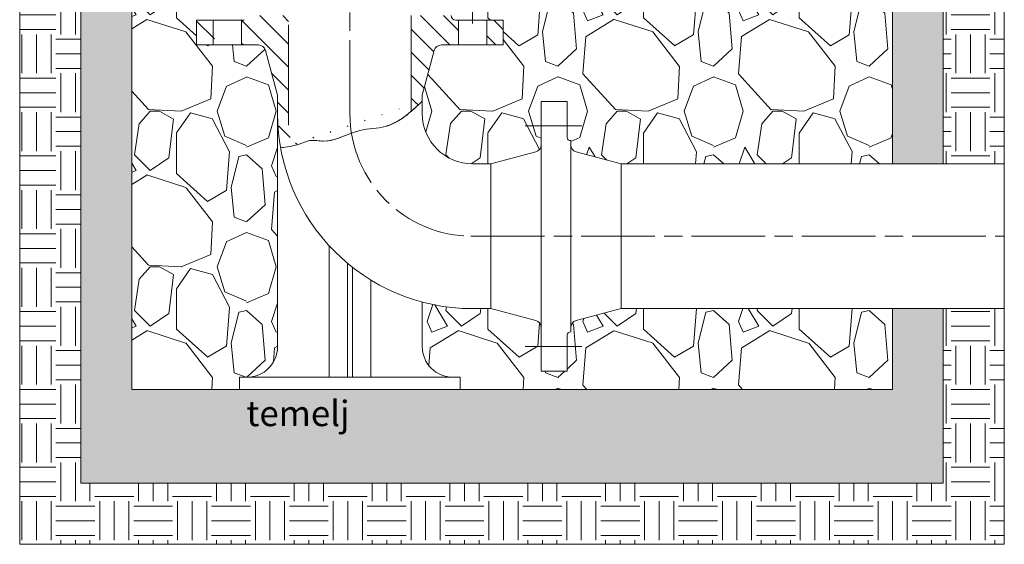
# Model space of a CAD drawing. Units: millimetres. Extents: x 1957 to 6488, y 1643 to 9345.
# Drawn here: x 6408 to 6488, y 9185 to 9228 of the extents above; entities that cross this region are included whole.
import ezdxf

# ---------------------------------------------------------------- set-up
doc = ezdxf.new("R2010")
doc.units = ezdxf.units.MM
doc.linetypes.add('AM_ISO08W050', pattern=[18, 12, -1.5, 3, -1.5])
doc.linetypes.add('AM_ISO08W050x2', pattern=[9, 6, -0.75, 1.5, -0.75])
for name, color, linetype, lineweight in [('Dimenzije', 6, 'Continuous', 9), ('Osne linije', 2, 'AM_ISO08W050x2', 13), ('Tanke linije', 4, 'Continuous', 5), ('Šrafura', 3, 'Continuous', 9)]:
    doc.layers.add(name, color=color, linetype=linetype, lineweight=lineweight)
doc.layers.add('Ne štampa se', color=11, linetype='Continuous', lineweight=0, plot=False)
doc.styles.add('TECOOP-ENG', font='tahoma.ttf')

msp = doc.modelspace()

# ---------------------------------------------------------------- hatches: boundary and pattern name
at = {"layer": 'Tanke linije'}
h = msp.add_hatch(dxfattribs=at)
h.set_pattern_fill('ANSI31', color=256, scale=0.416843, angle=270)
h.set_pattern_definition([(315, (6064.9652, 9193.6905), (0.9358393, 0.9358393), [])])
h.paths.add_polyline_path([(6447.218, 9225.688), (6445.874, 9225.688), (6445.874, 9227.714), (6447.218, 9227.714)])
edge = h.paths.add_edge_path()
edge.add_spline(control_points=[(6440.616, 9221.102), (6439.682, 9220.223), (6438.211, 9218.839), (6435.147, 9218.902), (6433.256, 9217.595), (6431.498, 9218.013), (6430.465, 9217.499), (6429.645, 9217.394), (6429.135, 9217.307), (6429.056, 9217.294)], knot_values=[0, 0, 0, 0, 120.054813, 189.073209, 290.797134, 327.424577, 357.604936, 400.884187, 408.722796, 408.722796, 408.722796, 408.722796], degree=3, periodic=0)
edge.add_arc((6444.717, 9220.085), 15.907, 180, 190.10535, ccw=False)
edge.add_line((6428.81, 9220.085), (6428.81, 9221.582))
edge.add_line((6428.81, 9221.582), (6427.829, 9225.243))
edge.add_arc((6427.249, 9225.087), 0.6, 375, 450)
edge.add_line((6427.249, 9225.688), (6425.865, 9225.688))
edge.add_line((6425.865, 9225.688), (6425.865, 9227.714))
edge.add_line((6425.865, 9227.714), (6426.084, 9227.714))
edge.add_arc((6426.084, 9228.089), 0.375, 270, 360)
edge.add_line((6426.459, 9228.089), (6429.711, 9228.089))
edge.add_line((6429.711, 9228.089), (6429.711, 9219.907))
edge.add_arc((6444.717, 9220.085), 15.007, 180.67938, 190.13366)
edge = h.paths.add_edge_path()
edge.add_spline(control_points=[(6429.056, 9217.294), (6429.135, 9217.307), (6429.645, 9217.394), (6430.465, 9217.499), (6431.498, 9218.013), (6433.256, 9217.595), (6435.147, 9218.902), (6438.211, 9218.839), (6439.682, 9220.223), (6440.616, 9221.102)], knot_values=[0, 0, 0, 0, 7.838609, 51.11786, 81.298219, 117.925662, 219.649587, 288.667983, 408.722796, 408.722796, 408.722796, 408.722796], degree=3, periodic=0)
edge.add_line((6439.716, 9220.283), (6439.716, 9228.089))
edge.add_line((6439.716, 9228.089), (6442.966, 9228.089))
edge.add_arc((6443.341, 9228.089), 0.375, 540, 630)
edge.add_line((6443.341, 9227.714), (6443.56, 9227.714))
edge.add_line((6443.56, 9227.714), (6443.56, 9225.688))
edge.add_line((6443.56, 9225.688), (6442.177, 9225.688))
edge.add_arc((6442.177, 9225.087), 0.6, 450, 525)
edge.add_line((6441.597, 9225.243), (6440.616, 9221.582))
edge.add_line((6440.616, 9221.582), (6440.616, 9221.102))
h.paths.add_polyline_path([(6423.663, 9225.688), (6422.207, 9225.688), (6422.207, 9227.714), (6423.663, 9227.714)])
h.paths.add_polyline_path([(6429.711, 9220.882), (6429.711, 9220.882), (6429.711, 9226.445), (6429.711, 9226.445)], flags=17)
at = {"layer": 'Šrafura'}
h = msp.add_hatch(dxfattribs=at)
h.set_pattern_fill('AR-CONC', color=256, scale=0.02, angle=90)
h.paths.add_polyline_path([(6427.566, 9298.561), (6423.618, 9298.561), (6412.772, 9298.561), (6412.772, 9189.946), (6483.097, 9189.946), (6483.097, 9204.177), (6478.963, 9204.177), (6478.963, 9197.575), (6416.907, 9197.575), (6416.907, 9293.453), (6427.566, 9293.453)])
h.paths.add_polyline_path([(6427.566, 9302.734), (6427.566, 9303.561), (6419.612, 9303.561), (6419.612, 9298.561), (6423.618, 9298.561), (6427.566, 9298.561)])
h.paths.add_polyline_path([(6449.801, 9303.561), (6441.859, 9303.561), (6441.859, 9301.68), (6441.859, 9298.561), (6449.801, 9298.561)])
h.paths.add_polyline_path([(6458.623, 9298.561), (6441.859, 9298.561), (6441.859, 9293.453), (6458.623, 9293.453)])
h.paths.add_polyline_path([(6483.097, 9298.561), (6472.588, 9298.561), (6472.588, 9293.453), (6478.963, 9293.453), (6478.963, 9278.678), (6480.397, 9280.028, -1.231559), (6480.778, 9280.26, -0.811979), (6480.397, 9280.028), (6478.963, 9278.678), (6478.963, 9215.983), (6483.097, 9215.983)])
h = msp.add_hatch(dxfattribs=at)
h.set_pattern_fill('EARTH', color=256, scale=0.5, angle=90)
h.paths.add_polyline_path([(6412.772, 9296.519), (6407.772, 9296.519), (6407.772, 9184.946), (6488.097, 9184.946), (6488.097, 9204.177), (6483.097, 9204.177), (6483.097, 9189.946), (6412.772, 9189.946)])
h.paths.add_polyline_path([(6488.097, 9296.519), (6483.097, 9296.519), (6483.097, 9215.983), (6488.097, 9215.983)], flags=17)
h.paths.add_polyline_path([(6487.761, 9270.399), (6487.761, 9279.581), (6483.268, 9279.581), (6483.268, 9270.399)], flags=24)
h = msp.add_hatch(dxfattribs=at)
h.set_pattern_fill('GRAVEL', color=256, scale=0.5, angle=90)
h.paths.add_polyline_path([(6425.934, 9239.115, -0.087489), (6425.896, 9239.329), (6425.896, 9245.331, 0.131652), (6425.813, 9245.644), (6424.504, 9247.91, 0.267949), (6424.179, 9248.098), (6420.019, 9248.098), (6420.019, 9250.224), (6424.021, 9250.224, 0.414214), (6424.396, 9250.599, 0.414214), (6424.021, 9250.974), (6420.394, 9250.974, -0.414214), (6420.019, 9251.349), (6420.019, 9252.725, -0.414214), (6420.394, 9253.1), (6423.983, 9253.1, 0.067758), (6424.084, 9253.114), (6424.084, 9253.725), (6425.146, 9253.726), (6425.146, 9261.567), (6416.907, 9261.567), (6416.907, 9197.575), (6425.708, 9197.575), (6425.708, 9198.575), (6426.308, 9198.575, 0.414214), (6428.81, 9201.076), (6428.81, 9221.582), (6427.829, 9225.243, 0.339454), (6427.249, 9225.688), (6422.207, 9225.688), (6422.207, 9227.714), (6424.708, 9227.714), (6424.708, 9228.464), (6422.207, 9228.464), (6422.207, 9230.49), (6426.533, 9230.49, 0.339454), (6427.267, 9231.053), (6427.793, 9233.017, 0.153915), (6427.744, 9234.144)])
h.paths.add_polyline_path([(6478.963, 9261.567), (6444.279, 9261.567), (6444.279, 9257.474), (6446.53, 9257.474), (6446.53, 9257.287), (6447.78, 9257.287), (6447.78, 9257.474), (6449.467, 9257.474), (6449.672, 9257.27), (6452.571, 9257.27, -0.414167), (6456.345, 9253.497), (6456.346, 9252.196), (6456.66, 9252.196), (6456.66, 9251.567), (6455.933, 9251.567), (6455.934, 9240.321), (6452.608, 9240.321), (6452.607, 9251.566), (6451.88, 9251.566), (6451.88, 9252.195), (6452.194, 9252.195), (6452.194, 9253.3, 0.414214), (6451.565, 9253.929), (6449.667, 9253.929), (6449.461, 9253.723), (6447.78, 9253.723), (6447.78, 9253.91), (6446.53, 9253.91), (6446.53, 9253.723), (6444.863, 9253.723), (6444.955, 9253.378, 0.339454), (6445.317, 9253.1), (6449.031, 9253.1, -0.414214), (6449.406, 9252.725), (6449.406, 9251.349, -0.414214), (6449.031, 9250.974), (6448.531, 9250.974), (6447.531, 9250.974), (6447.531, 9250.224), (6448.531, 9250.224), (6449.406, 9250.224), (6449.406, 9248.098), (6445.246, 9248.098, 0.267949), (6444.921, 9247.91), (6443.613, 9245.644, 0.131652), (6443.529, 9245.331), (6443.529, 9239.329, -0.087489), (6443.491, 9239.115), (6441.682, 9234.144, 0.153915), (6441.633, 9233.017), (6442.159, 9231.053, 0.339454), (6442.893, 9230.49), (6447.218, 9230.49), (6447.218, 9228.464), (6444.717, 9228.464), (6444.717, 9228.089), (6452.851, 9228.089), (6452.851, 9236.114), (6452.513, 9236.114), (6452.851, 9238.231), (6453.19, 9236.114), (6452.851, 9236.114), (6452.851, 9228.089), (6444.717, 9228.089), (6444.717, 9227.714), (6447.218, 9227.714), (6447.218, 9225.688), (6442.177, 9225.688, 0.339454), (6441.597, 9225.243), (6440.616, 9221.582), (6440.616, 9220.085, 0.414214), (6444.718, 9215.983), (6446.214, 9215.983), (6449.875, 9216.964, 0.339454), (6450.32, 9217.544), (6450.32, 9221.085), (6452.425, 9221.085), (6452.425, 9218.134, 0.365977), (6452.721, 9217.884), (6452.721, 9217.544, 0.339454), (6453.166, 9216.964), (6456.827, 9215.983), (6478.963, 9215.983)])
h.paths.add_polyline_path([(6478.963, 9204.177), (6456.827, 9204.177), (6453.166, 9203.196, 0.339454), (6452.721, 9202.617), (6452.721, 9202.277, 0.464153), (6452.425, 9201.927), (6452.425, 9200.126), (6452.425, 9199.075), (6450.32, 9199.075), (6450.32, 9202.617, 0.339454), (6449.875, 9203.196), (6446.214, 9204.177), (6444.717, 9204.177, -0.065282), (6440.616, 9204.715), (6440.616, 9201.076, 0.414214), (6443.117, 9198.575), (6443.717, 9198.575), (6443.717, 9197.575), (6478.963, 9197.575)])
h.paths.add_polyline_path([(6452.937, 9228.819), (6452.937, 9238.774), (6448.444, 9238.774), (6448.444, 9228.819)], flags=24)

# ---------------------------------------------------------------- linework, layer by layer
at = {"layer": 'Ne štampa se'}
for p, q in [((6407.772, 9298.561), (6407.772, 9184.946)), ((6488.097, 9296.519), (6488.097, 9184.946)), ((6488.097, 9184.946), (6407.772, 9184.946))]:
    msp.add_line(p, q, dxfattribs=at)
at = {"layer": 'Osne linije', "lineweight": 9, "extrusion": (0, 1, 0)}
msp.add_line((6434.713, 9220.085), (6434.713, 9335.239), dxfattribs=at)
at = {"layer": 'Osne linije'}
msp.add_line((6444.717, 9230.939), (6444.717, 9227.447), dxfattribs=at)
at = {"layer": 'Tanke linije', "color": 4, "lineweight": 5}
for p, q in [((6412.772, 9298.561), (6412.772, 9189.946)), ((6416.907, 9293.453), (6416.907, 9197.575))]:
    msp.add_line(p, q, dxfattribs=at)
at = {"layer": 'Tanke linije'}
for p, q in [((6483.097, 9298.561), (6483.097, 9215.983)), ((6478.963, 9293.453), (6478.963, 9215.983)), ((6439.716, 9228.089), (6439.716, 9220.28)), ((6422.207, 9225.688), (6422.207, 9227.714)), ((6422.207, 9227.714), (6426.084, 9227.714)), ((6423.552, 9227.7), (6423.552, 9225.688)), ((6425.865, 9227.7), (6425.865, 9225.688)), ((6429.711, 9227.338), (6429.711, 9219.156)), ((6447.218, 9227.714), (6443.341, 9227.714)), ((6443.56, 9227.7), (6443.56, 9225.688)), ((6445.874, 9227.7), (6445.874, 9225.688)), ((6447.218, 9225.688), (6447.218, 9227.714)), ((6427.249, 9225.688), (6422.207, 9225.688)), ((6442.177, 9225.688), (6447.218, 9225.688)), ((6427.829, 9225.243), (6428.81, 9221.582)), ((6441.597, 9225.243), (6440.616, 9221.582)), ((6428.81, 9221.582), (6428.81, 9201.076)), ((6440.616, 9220.085), (6440.616, 9221.582)), ((6452.425, 9221.085), (6450.32, 9221.085)), ((6450.32, 9221.085), (6450.32, 9217.544)), ((6452.425, 9221.085), (6450.32, 9221.085)), ((6450.32, 9221.085), (6450.32, 9217.544)), ((6452.425, 9218.184), (6452.425, 9221.085)), ((6452.425, 9218.184), (6452.425, 9221.085)), ((6450.32, 9220.427), (6450.32, 9217.742)), ((6450.32, 9220.427), (6450.32, 9217.742)), ((6450.32, 9220.035), (6450.32, 9218.134)), ((6450.32, 9220.035), (6450.32, 9218.134)), ((6452.425, 9218.134), (6452.425, 9220.035)), ((6452.425, 9218.134), (6452.425, 9220.035)), ((6450.32, 9217.544), (6450.32, 9202.617)), ((6452.721, 9217.884), (6452.721, 9202.277)), ((6449.875, 9216.964), (6446.214, 9215.983)), ((6453.166, 9216.964), (6456.827, 9215.983)), ((6444.718, 9215.983), (6446.214, 9215.983)), ((6446.214, 9215.983), (6446.214, 9204.177)), ((6456.827, 9215.983), (6456.827, 9204.177)), ((6456.827, 9215.983), (6488.097, 9215.983)), ((6433.012, 9209.313), (6433.012, 9198.575)), ((6434.513, 9207.882), (6434.513, 9198.575)), ((6434.913, 9207.558), (6434.913, 9198.575)), ((6436.413, 9206.516), (6436.413, 9198.575)), ((6440.616, 9201.076), (6440.616, 9204.715)), ((6444.717, 9204.177), (6446.214, 9204.177)), ((6449.875, 9203.196), (6446.214, 9204.177)), ((6453.166, 9203.196), (6456.827, 9204.177)), ((6456.827, 9204.177), (6488.097, 9204.177)), ((6478.963, 9204.177), (6478.963, 9197.575)), ((6483.097, 9204.177), (6483.097, 9189.946)), ((6450.32, 9199.075), (6450.32, 9202.617)), ((6450.32, 9202.419), (6450.32, 9199.733)), ((6452.425, 9202.027), (6452.425, 9200.126)), ((6452.425, 9202.027), (6452.425, 9200.126)), ((6452.425, 9201.977), (6452.425, 9199.075)), ((6452.425, 9201.977), (6452.425, 9199.075)), ((6452.425, 9199.075), (6450.32, 9199.075)), ((6425.708, 9198.575), (6443.717, 9198.575)), ((6425.708, 9198.575), (6425.708, 9197.575)), ((6443.717, 9198.575), (6443.717, 9197.575)), ((6478.963, 9197.575), (6416.907, 9197.575)), ((6483.097, 9189.946), (6412.772, 9189.946))]:
    msp.add_line(p, q, dxfattribs=at)
at = {"layer": 'Tanke linije', "linetype": 'AM_ISO08W050', "ltscale": 10}
for p, q in [((6449.01, 9219.085), (6453.632, 9219.085)), ((6449.01, 9201.076), (6453.632, 9201.076))]:
    msp.add_line(p, q, dxfattribs=at)
at = {"layer": 'Tanke linije', "linetype": 'AM_ISO08W050x2', "lineweight": 9, "extrusion": (-1, -1.83697e-16, 0)}
msp.add_line((6444.588, 9210.08), (6488.097, 9210.08), dxfattribs=at)
at = {"layer": 'Tanke linije'}
for centre, radius, start, end in [((6443.341, 9228.089), 0.375, 180, 270), ((6427.249, 9225.087), 0.6, 15, 90), ((6442.177, 9225.087), 0.6, 90, 165), ((6444.717, 9220.085), 15.907, 180, 270), ((6444.718, 9220.085), 4.102, 180, 270), ((6452.721, 9218.184), 0.3, 189.59407, 270), ((6452.721, 9218.184), 0.3, 189.59407, 270), ((6449.72, 9217.544), 0.6, 285, 0), ((6449.72, 9217.544), 0.6, 285, 0), ((6453.321, 9217.544), 0.6, 180, 255), ((6449.72, 9202.617), 0.6, 0, 75), ((6453.321, 9202.617), 0.6, 105, 180), ((6452.721, 9201.977), 0.3, 90, 170.40593), ((6452.721, 9201.977), 0.3, 90, 170.40593), ((6426.308, 9201.076), 2.501, 270, 0), ((6443.117, 9201.076), 2.501, 180, 270)]:
    msp.add_arc(centre, radius, start, end, dxfattribs=at)
at = {"layer": 'Tanke linije', "linetype": 'AM_ISO08W050x2'}
msp.add_arc((6444.717, 9220.085), 10.005, 180, 270, dxfattribs=at)
at = {"layer": 'Tanke linije'}
msp.add_spline([(6440.616, 9221.102), (6437.604, 9219.04), (6435.532, 9218.713), (6432.565, 9217.842), (6431.452, 9217.885), (6430.579, 9217.602), (6429.291, 9217.333), (6429.056, 9217.294)], degree=3, dxfattribs=at)
msp.add_open_spline([(6440.616, 9221.102), (6440.318, 9220.821), (6440.02, 9220.541), (6439.716, 9220.28)], degree=3, dxfattribs=at)
for points, knots in [([(6439.716, 9220.28), (6439.065, 9219.721), (6437.808, 9218.848), (6435.971, 9218.885), (6435.068, 9218.578), (6434.84, 9218.492)], [1.163769, 1.163769, 1.163769, 1.163769, 3.649666, 5.747826, 6.462584, 6.462584, 6.462584, 6.462584]), ([(6434.84, 9218.492), (6434.084, 9218.206), (6433.011, 9217.653), (6431.498, 9218.013), (6430.465, 9217.499), (6429.645, 9217.394), (6429.135, 9217.307), (6429.056, 9217.294)], [6.462584, 6.462584, 6.462584, 6.462584, 8.840233, 9.953707, 10.87119, 12.186879, 12.425173, 12.425173, 12.425173, 12.425173])]:
    msp.add_open_spline(points, degree=3, knots=knots, dxfattribs=at)

# ---------------------------------------------------------------- texts
at = {"layer": 'Dimenzije', "color": 7, "insert": (6426.257, 9196.669), "char_height": 2.08, "attachment_point": 1, "style": 'TECOOP-ENG'}
msp.add_mtext('temelj', dxfattribs=at)

doc.saveas('drawing.dxf')
